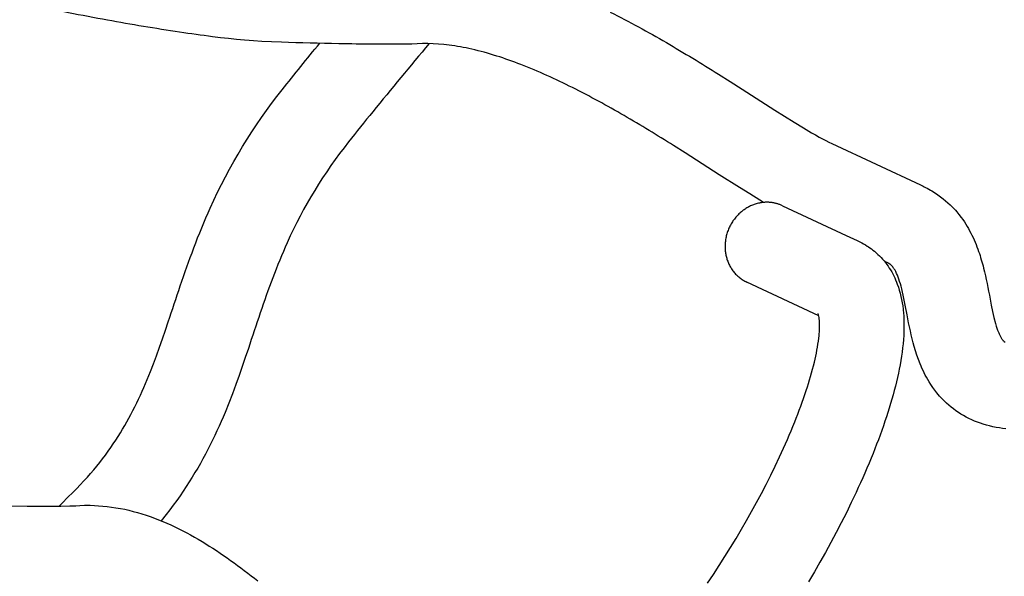
# Model space of a CAD drawing. Units: millimetres. Extents: x 0 to 14036, y 0 to 8022.
# Drawn here: x 3856 to 4089, y 3996 to 4128 of the extents above; entities that cross this region are included whole.
import ezdxf

# ---------------------------------------------------------------- set-up
doc = ezdxf.new("R2010")
doc.units = ezdxf.units.MM
doc.header["$MEASUREMENT"] = 0
doc.layers.add('Make2D$visible$lines$Default', color=7, linetype='Continuous', true_color=0x000000)

msp = doc.modelspace()

# ---------------------------------------------------------------- linework, layer by layer
at = {"layer": 'Make2D$visible$lines$Default'}
msp.add_line((4044.96, 4057.88), (4027.9, 4065.86), dxfattribs=at)
for points in [[(4031.9, 4084.75), (4031.01, 4085.29), (4028.6, 4086.77), (4026.2, 4088.27), (4021.39, 4091.33), (4016.01, 4094.78), (4013.28, 4096.51), (4010.55, 4098.23, 0.003622), (4004.74, 4101.83, 0.005059), (3998.82, 4105.35, 0.015324), (3986.6, 4111.98, 0.010384), (3980.57, 4114.85, 0.013374), (3974.39, 4117.45, 0.015598), (3968.65, 4119.47, 0.020449), (3962.75, 4121.09, 0.02463), (3957.36, 4122.06), (3956.12, 4122.21), (3954.88, 4122.31), (3953.63, 4122.38), (3952.38, 4122.42), (3952.04, 4122.42), (3951.08, 4122.4), (3948.56, 4122.31), (3947.69, 4122.29, -0.007549), (3931.25, 4122.38, -0.004499), (3917.64, 4122.74), (3915.32, 4122.83), (3912.99, 4122.94), (3911.06, 4123.05), (3909.98, 4123.13), (3908.92, 4123.22), (3907.02, 4123.4), (3905.13, 4123.6), (3903.24, 4123.81), (3901.35, 4124.04, -0.005815), (3893.52, 4125.12, -0.007908), (3876.45, 4127.97, -0.004179), (3858.01, 4131.49, -0.001949)], [(3995.56, 4129.86, -0.015356), (4008.85, 4122.65, -0.005054), (4015.12, 4118.92, -0.003626), (4021.18, 4115.17), (4023.98, 4113.41), (4026.77, 4111.64), (4034.54, 4106.66), (4036.87, 4105.19), (4039.14, 4103.76), (4041.36, 4102.4), (4043.25, 4101.28), (4044.16, 4100.75), (4045.06, 4100.24), (4045.85, 4099.81), (4046.63, 4099.4), (4047.32, 4099.04), (4048.06, 4098.69), (4069.03, 4088.89, -0.008098), (4070.27, 4088.29, -0.016537), (4071.77, 4087.48), (4072.13, 4087.26), (4072.49, 4087.03), (4072.85, 4086.8), (4073.2, 4086.56), (4073.83, 4086.1), (4074.45, 4085.62), (4075.01, 4085.16), (4075.55, 4084.69), (4076.07, 4084.2), (4076.58, 4083.69), (4076.95, 4083.3), (4077.31, 4082.9), (4077.67, 4082.49), (4078.16, 4081.89), (4078.68, 4081.21), (4079.07, 4080.67), (4079.44, 4080.13), (4079.79, 4079.57), (4080.11, 4079.06), (4080.41, 4078.54), (4080.7, 4078.02), (4080.98, 4077.49, -0.035491), (4082.83, 4073.12, -0.021326), (4083.99, 4069.19, -0.015558), (4085.54, 4061.82), (4085.82, 4060.36), (4086.12, 4058.9), (4086.46, 4057.45), (4086.83, 4056.01), (4087, 4055.43), (4087.16, 4054.91), (4087.33, 4054.43), (4087.5, 4054), (4087.58, 4053.8), (4087.66, 4053.61), (4087.75, 4053.42), (4087.83, 4053.25), (4087.91, 4053.09), (4088, 4052.93), (4088.08, 4052.78), (4088.16, 4052.64), (4088.24, 4052.51), (4088.33, 4052.39), (4088.42, 4052.26), (4088.51, 4052.14), (4088.55, 4052.09), (4088.59, 4052.04), (4088.64, 4051.99), (4088.68, 4051.95, 0.073957), (4089.1, 4051.61, 0.068467)], [(3864.99, 4012.75), (3865.76, 4013.54), (3866.99, 4014.76), (3868.29, 4016.03), (3869.16, 4016.91), (3870.01, 4017.8), (3870.86, 4018.7), (3871.69, 4019.62), (3872.44, 4020.48), (3873.18, 4021.35), (3873.91, 4022.23), (3874.62, 4023.12), (3875.29, 4023.99), (3875.95, 4024.86), (3876.6, 4025.75), (3877.23, 4026.64), (3877.82, 4027.5), (3878.39, 4028.35), (3878.95, 4029.22), (3879.5, 4030.09), (3880.02, 4030.96), (3880.53, 4031.83), (3881.03, 4032.7), (3881.52, 4033.58), (3882.01, 4034.49), (3882.48, 4035.39), (3882.94, 4036.3), (3883.39, 4037.21), (3883.83, 4038.13), (3884.26, 4039.05), (3884.68, 4039.97), (3885.08, 4040.9), (3885.87, 4042.76), (3886.63, 4044.63), (3887.36, 4046.51), (3888.06, 4048.41), (3888.78, 4050.41), (3889.48, 4052.42), (3890.17, 4054.43), (3890.85, 4056.44, -0.001243), (3893.69, 4064.96, -0.008889), (3896.89, 4073.95, -0.015395), (3900.8, 4083.42, -0.063111), (3917.85, 4111.46, -0.004779), (3926.73, 4122.48)], [(3952.67, 4122.41, 0.004439), (3939.29, 4106.23, 0.003862), (3933.57, 4099.09, 0.063543), (3919.03, 4075.2, 0.015367), (3915.59, 4066.86, 0.008849), (3912.63, 4058.54, 0.001193), (3909.82, 4050.11), (3909.1, 4047.96), (3908.36, 4045.82), (3907.61, 4043.68), (3906.85, 4041.54), (3906.03, 4039.35), (3905.18, 4037.16), (3904.3, 4034.97), (3903.84, 4033.87), (3903.36, 4032.78), (3902.88, 4031.68), (3902.38, 4030.59), (3901.87, 4029.49), (3901.34, 4028.39), (3900.8, 4027.29), (3900.24, 4026.19), (3899.67, 4025.09), (3899.07, 4023.99), (3898.45, 4022.88), (3897.82, 4021.78), (3897.18, 4020.68), (3896.52, 4019.6), (3895.83, 4018.49), (3895.11, 4017.39), (3894.39, 4016.3), (3893.65, 4015.22), (3892.84, 4014.08), (3892.02, 4012.95), (3891.18, 4011.84), (3890.32, 4010.73), (3889.16, 4009.28)], [(4036.36, 4083.98), (4051.47, 4076.92), (4054.05, 4075.7), (4054.71, 4075.38), (4055.14, 4075.15), (4055.57, 4074.92), (4056, 4074.67), (4056.42, 4074.41), (4056.74, 4074.21), (4057.06, 4073.99), (4057.43, 4073.73), (4057.79, 4073.46), (4058.14, 4073.18), (4058.48, 4072.9), (4058.74, 4072.66), (4058.98, 4072.44), (4059.35, 4072.07), (4059.72, 4071.69), (4060.07, 4071.29), (4060.42, 4070.89), (4060.75, 4070.48), (4061.07, 4070.05), (4061.38, 4069.62), (4061.67, 4069.18), (4061.96, 4068.73), (4062.23, 4068.27), (4062.48, 4067.8), (4062.73, 4067.33), (4062.96, 4066.85), (4063.17, 4066.37), (4063.37, 4065.88), (4063.56, 4065.39, -0.060478), (4064.94, 4059.44, -0.011467), (4065.07, 4058, -0.045699), (4064.83, 4050.3, -0.029722), (4063.37, 4042.24, -0.020699), (4061.01, 4033.95, -0.016072), (4057.82, 4025.25, -0.013647), (4053.79, 4015.97), (4052.65, 4013.57), (4051.49, 4011.18), (4050.29, 4008.81), (4049.07, 4006.45), (4047.82, 4004.11), (4046.55, 4001.78), (4045.24, 3999.46), (4043.92, 3997.16), (4042.52, 3994.8)], [(4089.29, 4031.08), (4088.51, 4031.18), (4087.74, 4031.29), (4086.97, 4031.42), (4086.2, 4031.58), (4085.44, 4031.76), (4084.69, 4031.95), (4083.94, 4032.17), (4083.24, 4032.4), (4082.55, 4032.65), (4081.87, 4032.92), (4081.2, 4033.21), (4080.54, 4033.52), (4079.88, 4033.85), (4079.24, 4034.21), (4078.61, 4034.58), (4078.02, 4034.96), (4077.44, 4035.35), (4076.87, 4035.77), (4076.32, 4036.2), (4075.78, 4036.65), (4075.25, 4037.12), (4074.74, 4037.6), (4074.25, 4038.1), (4073.9, 4038.47), (4073.57, 4038.84), (4073.24, 4039.23), (4072.92, 4039.61), (4072.43, 4040.24), (4071.97, 4040.88), (4071.52, 4041.54), (4071.1, 4042.21), (4070.78, 4042.75), (4070.47, 4043.29), (4070.18, 4043.83), (4069.91, 4044.36), (4069.65, 4044.89), (4069.41, 4045.42), (4069.18, 4045.95), (4068.96, 4046.48), (4068.56, 4047.52), (4068.2, 4048.55), (4067.88, 4049.56), (4067.58, 4050.56), (4067.34, 4051.49), (4067.1, 4052.42), (4066.87, 4053.36), (4066.66, 4054.3), (4066.45, 4055.24), (4066.25, 4056.18), (4066.07, 4057.13), (4065.89, 4058.07, 0.014385), (4064.6, 4064.28, 0.021165), (4063.93, 4066.58, 0.035461), (4063.19, 4068.36, 0.021477), (4062.85, 4068.95), (4062.77, 4069.07), (4062.69, 4069.19), (4062.61, 4069.31), (4062.52, 4069.42), (4062.47, 4069.48), (4062.41, 4069.55), (4062.36, 4069.62), (4062.3, 4069.68), (4062.24, 4069.75), (4062.17, 4069.82), (4062.1, 4069.88), (4062.02, 4069.95), (4061.95, 4070.01), (4061.87, 4070.08), (4061.82, 4070.11), (4061.78, 4070.14), (4061.73, 4070.17), (4061.63, 4070.24), (4061.52, 4070.3), (4061.47, 4070.33), (4061.31, 4070.41), (4060.57, 4070.76), (4060.5, 4070.8)], [(4018.6, 3994.46), (4020, 3996.55), (4021.38, 3998.66), (4022.73, 4000.79), (4024.06, 4002.93), (4025.36, 4005.08), (4026.64, 4007.25), (4027.86, 4009.35), (4029.05, 4011.46), (4030.21, 4013.59), (4031.35, 4015.73), (4032.47, 4017.88), (4033.56, 4020.05), (4034.62, 4022.22), (4035.66, 4024.41, 0.013619), (4039.26, 4032.69, 0.016016), (4042, 4040.19, 0.020521), (4043.92, 4046.88, 0.029274), (4044.96, 4052.59, 0.043549), (4045.12, 4056.64), (4045.07, 4057.19, 0.055371), (4044.82, 4058.38), (4044.8, 4058.43)], [(3852.88, 4012.8), (3857.42, 4012.75), (3860.3, 4012.74), (3863.91, 4012.74), (3865.38, 4012.76), (3867.54, 4012.79), (3868.96, 4012.84), (3869.88, 4012.89), (3871, 4012.93), (3872.35, 4012.93), (3873.34, 4012.9), (3874.33, 4012.84), (3875.31, 4012.77), (3876.37, 4012.66), (3877.42, 4012.53), (3878.46, 4012.37), (3879.5, 4012.18), (3880.52, 4011.98), (3881.54, 4011.75), (3882.55, 4011.5), (3883.56, 4011.22, -0.038748), (3891.47, 4008.28, -0.028486), (3898.85, 4004.35, -0.01955), (3905.61, 3999.88, -0.012817), (3912.06, 3994.99, -0.007275)]]:
    msp.add_lwpolyline(points, format="xyb", dxfattribs=at)
msp.add_rational_spline([(4036.35, 4083.98), (4033.58, 4085.26), (4030.61, 4084.54), (4021.36, 4082.35), (4022.88, 4072.73), (4023.65, 4067.84), (4027.9, 4065.86)], [1, 0.944332737234, 1, 0.707106781187, 1, 0.82609465133, 0.858701904205], degree=2, knots=[0, 0, 0, 5.880891, 5.880891, 21.588854, 21.588854, 30.915457, 30.915457, 30.915457], dxfattribs=at)

doc.saveas('drawing.dxf')
